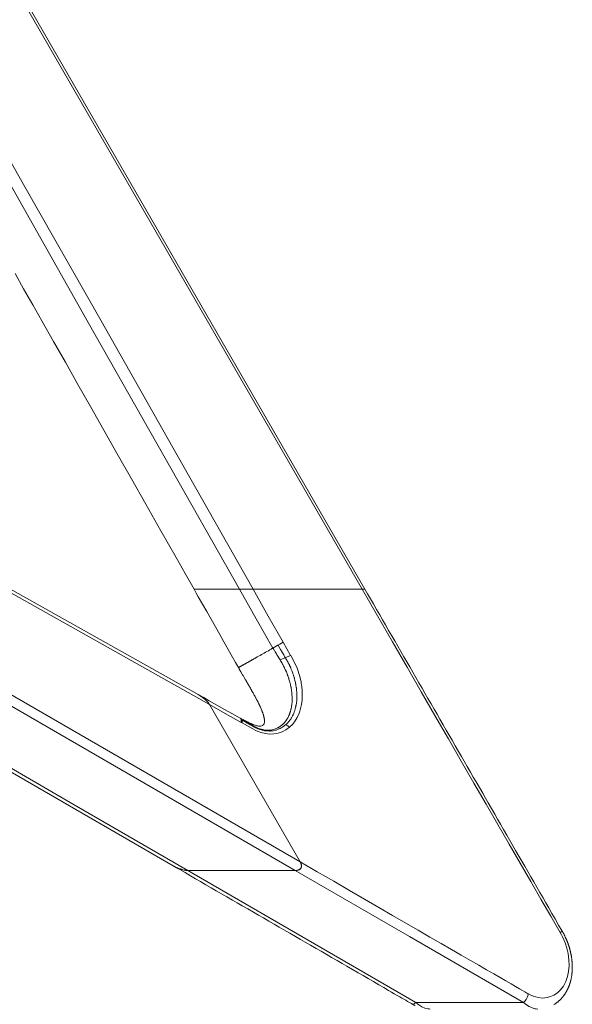
# Model space of a CAD drawing. Units: inches. Extents: x 4 to 110, y 4 to 157.
# Drawn here: x 40 to 53, y 115 to 139 of the extents above; entities that cross this region are included whole.
import ezdxf

# ---------------------------------------------------------------- set-up
doc = ezdxf.new("R2010")
doc.units = ezdxf.units.IN
doc.header["$MEASUREMENT"] = 0
doc.layers.add('Capa 1', color=7, linetype='Continuous')

msp = doc.modelspace()

# ---------------------------------------------------------------- linework, layer by layer
at = {"layer": 'Capa 1', "color": 7, "lineweight": 13}
for points in [[(48.096, 124.761), (32.276, 152.182)], [(30.454, 151.168), (34.194, 144.566), (37.934, 137.964), (39.804, 134.663), (41.675, 131.362), (43.545, 128.061), (45.415, 124.761)], [(45.083, 124.761), (43.223, 128.044), (41.362, 131.327), (39.502, 134.61), (37.642, 137.893), (35.782, 141.176), (33.921, 144.459), (32.061, 147.742), (30.201, 151.025)], [(44.339, 121.924), (38.133, 125.407)], [(45.083, 124.761), (45.493, 124.037), (45.903, 123.313)], [(46.154, 123.456), (45.788, 124.102), (45.415, 124.761)], [(48.096, 124.761), (48.474, 124.105), (48.843, 123.467), (49.201, 122.845), (49.55, 122.241), (49.889, 121.654), (50.218, 121.083), (50.537, 120.53), (50.846, 119.994), (51.146, 119.475), (51.435, 118.972), (51.715, 118.487), (51.985, 118.019), (52.246, 117.568), (52.496, 117.134), (52.737, 116.717), (52.967, 116.317)], [(37.353, 123.386), (46.573, 118.053)], [(46.453, 117.843), (37.24, 123.173)], [(36.522, 122.057), (38.214, 121.078), (41.01, 119.461), (43.806, 117.843)], [(44.339, 121.924), (44.73, 121.705), (45.12, 121.486)], [(45.12, 121.486), (45.122, 121.496), (45.123, 121.505), (45.123, 121.506), (45.123, 121.507), (45.123, 121.507), (45.123, 121.508), (45.123, 121.509), (45.123, 121.51), (45.124, 121.511), (45.124, 121.512), (45.124, 121.512), (45.124, 121.513), (45.124, 121.516), (45.124, 121.518), (45.124, 121.52), (45.124, 121.521), (45.124, 121.522), (45.124, 121.523), (45.124, 121.525), (45.124, 121.527), (45.124, 121.528), (45.124, 121.529), (45.124, 121.53), (45.124, 121.531), (45.124, 121.533), (45.124, 121.535), (45.124, 121.537), (45.124, 121.538), (45.124, 121.539), (45.124, 121.54), (45.123, 121.542), (45.123, 121.544), (45.123, 121.545), (45.123, 121.546), (45.123, 121.547), (45.122, 121.548), (45.122, 121.55), (45.122, 121.552), (45.121, 121.556), (45.12, 121.56), (45.119, 121.561), (45.119, 121.562), (45.119, 121.563), (45.119, 121.564), (45.116, 121.57), (45.113, 121.575), (45.113, 121.575), (45.113, 121.575), (45.113, 121.576), (45.112, 121.577), (45.111, 121.579), (45.109, 121.581), (45.109, 121.582), (45.108, 121.582), (45.106, 121.584), (45.104, 121.586), (45.104, 121.586), (45.103, 121.587), (45.101, 121.589), (45.099, 121.59), (45.098, 121.591), (45.097, 121.591)], [(45.12, 121.486), (45.133, 121.479), (45.147, 121.472)], [(52.188, 114.805), (52.176, 114.812), (52.148, 114.828), (52.103, 114.854), (52.042, 114.889), (51.965, 114.934), (51.871, 114.988), (51.762, 115.051), (51.635, 115.124), (51.493, 115.207), (51.334, 115.299), (51.159, 115.4), (50.967, 115.511), (50.76, 115.631), (50.536, 115.761), (50.295, 115.9), (50.038, 116.048), (49.765, 116.206), (49.476, 116.373), (49.17, 116.55), (48.848, 116.737), (48.51, 116.932), (48.155, 117.138), (47.784, 117.352), (47.397, 117.576), (46.993, 117.81), (46.573, 118.053)], [(49.42, 114.596), (46.613, 116.219), (43.806, 117.843)], [(52.067, 114.596), (49.26, 116.219), (46.453, 117.843)], [(53.02, 116.347), (53.014, 116.344), (52.996, 116.333), (52.967, 116.317)], [(52.967, 116.317), (53.001, 116.256), (53.032, 116.195), (53.032, 116.194), (53.032, 116.194)], [(53.032, 116.194), (53.032, 116.193), (53.032, 116.193), (53.087, 116.063), (53.13, 115.931), (53.162, 115.798)], [(53.163, 115.797), (53.183, 115.644), (53.187, 115.498), (53.176, 115.361), (53.149, 115.232), (53.106, 115.111), (53.048, 114.999), (53.048, 114.999), (53.047, 114.998)], [(53.047, 114.998), (53.047, 114.998), (53.046, 114.998), (52.979, 114.908), (52.902, 114.834), (52.814, 114.776), (52.814, 114.775), (52.813, 114.775)], [(49.42, 114.596), (49.382, 114.568), (49.348, 114.557), (49.32, 114.562)], [(49.42, 114.596), (49.494, 114.536), (49.569, 114.489), (49.643, 114.455), (49.717, 114.438), (49.743, 114.435), (49.769, 114.434)], [(52.067, 114.596), (50.744, 114.596), (49.42, 114.596)], [(52.067, 114.596), (52.099, 114.629), (52.129, 114.669), (52.155, 114.714), (52.175, 114.76), (52.188, 114.805)], [(52.415, 114.434), (52.381, 114.436), (52.346, 114.44), (52.277, 114.46), (52.207, 114.493), (52.137, 114.539), (52.067, 114.596)], [(52.309, 114.747), (52.308, 114.747), (52.308, 114.747), (52.247, 114.773), (52.188, 114.805), (52.188, 114.805), (52.188, 114.805)], [(52.647, 114.715), (52.537, 114.704), (52.424, 114.714), (52.31, 114.747), (52.309, 114.747), (52.309, 114.747)], [(52.813, 114.775), (52.813, 114.774), (52.813, 114.774), (52.733, 114.739), (52.648, 114.714)]]:
    msp.add_lwpolyline(points, dxfattribs=at)
at = {"layer": 'Capa 1', "color": 7, "lineweight": 18}
for points in [[(48.166, 124.761), (32.329, 152.212)], [(39.561, 132.527), (39.771, 132.155), (39.996, 131.758), (40.222, 131.36), (40.509, 130.852), (40.797, 130.345), (41.105, 129.8), (41.414, 129.256), (41.743, 128.674), (42.073, 128.093), (42.424, 127.474), (42.775, 126.855), (43.147, 126.199), (43.519, 125.543), (43.741, 125.151), (43.963, 124.759)], [(44.066, 122.17), (38.154, 125.487)], [(45.083, 124.761), (44.984, 124.761), (44.884, 124.761), (44.834, 124.761), (44.783, 124.761), (44.733, 124.761), (44.683, 124.761), (44.633, 124.761), (44.583, 124.761), (44.533, 124.761), (44.483, 124.761), (44.434, 124.761), (44.386, 124.761), (44.362, 124.761), (44.338, 124.761), (44.314, 124.761), (44.291, 124.761), (44.267, 124.761), (44.244, 124.761), (44.233, 124.761), (44.222, 124.761), (44.211, 124.761), (44.2, 124.761), (44.178, 124.761), (44.156, 124.761), (44.135, 124.761), (44.115, 124.761), (44.095, 124.761), (44.076, 124.761), (44.072, 124.761), (44.067, 124.761), (44.062, 124.761), (44.058, 124.761), (44.049, 124.761), (44.041, 124.761), (44.025, 124.761), (44.01, 124.761), (44.004, 124.761), (43.997, 124.761), (43.991, 124.761), (43.986, 124.761), (43.983, 124.761), (43.981, 124.761), (43.979, 124.761), (43.978, 124.761), (43.977, 124.761), (43.976, 124.761), (43.972, 124.761), (43.969, 124.761), (43.964, 124.761), (43.963, 124.761), (43.963, 124.761)], [(43.963, 124.761), (43.964, 124.761), (43.967, 124.761), (43.968, 124.761), (43.969, 124.761), (43.97, 124.761), (43.971, 124.761), (43.975, 124.761), (43.978, 124.761), (43.986, 124.761), (43.995, 124.761), (44.006, 124.761), (44.017, 124.761), (44.02, 124.761), (44.023, 124.761), (44.026, 124.761), (44.03, 124.761), (44.036, 124.761), (44.043, 124.761), (44.057, 124.761), (44.072, 124.761), (44.102, 124.761), (44.135, 124.761), (44.152, 124.761), (44.169, 124.761), (44.187, 124.761), (44.205, 124.761), (44.241, 124.761), (44.278, 124.761), (44.297, 124.761), (44.316, 124.761), (44.336, 124.761), (44.355, 124.761), (44.394, 124.761), (44.434, 124.761), (44.514, 124.761), (44.595, 124.761), (44.676, 124.761), (44.758, 124.761), (44.84, 124.761), (44.921, 124.761), (45.002, 124.761), (45.083, 124.761)], [(45.056, 122.834), (44.983, 122.963), (44.91, 123.091), (44.804, 123.278), (44.698, 123.464), (44.594, 123.648), (44.489, 123.833), (44.381, 124.024), (44.273, 124.214), (44.17, 124.395), (44.068, 124.576), (44.015, 124.668), (43.963, 124.761)], [(45.415, 124.761), (45.406, 124.761), (45.397, 124.761), (45.387, 124.761), (45.378, 124.761), (45.368, 124.761), (45.357, 124.761), (45.352, 124.761), (45.347, 124.761), (45.341, 124.761), (45.336, 124.761), (45.325, 124.761), (45.314, 124.761), (45.303, 124.761), (45.292, 124.761), (45.281, 124.761), (45.269, 124.761), (45.264, 124.761), (45.258, 124.761), (45.252, 124.761), (45.247, 124.761), (45.224, 124.761), (45.202, 124.761), (45.196, 124.761), (45.191, 124.761), (45.188, 124.761), (45.185, 124.761), (45.182, 124.761), (45.18, 124.761), (45.169, 124.761), (45.158, 124.761), (45.148, 124.761), (45.138, 124.761), (45.128, 124.761), (45.118, 124.761), (45.114, 124.761), (45.109, 124.761), (45.104, 124.761), (45.1, 124.761), (45.091, 124.761), (45.083, 124.761)], [(45.083, 124.761), (45.091, 124.761), (45.1, 124.761), (45.109, 124.761), (45.118, 124.761), (45.128, 124.761), (45.138, 124.761), (45.143, 124.761), (45.148, 124.761), (45.153, 124.761), (45.158, 124.761), (45.169, 124.761), (45.18, 124.761), (45.191, 124.761), (45.202, 124.761), (45.207, 124.761), (45.213, 124.761), (45.218, 124.761), (45.224, 124.761), (45.235, 124.761), (45.247, 124.761), (45.269, 124.761), (45.292, 124.761), (45.297, 124.761), (45.303, 124.761), (45.309, 124.761), (45.314, 124.761), (45.325, 124.761), (45.336, 124.761), (45.347, 124.761), (45.357, 124.761), (45.367, 124.761), (45.377, 124.761), (45.382, 124.761), (45.387, 124.761), (45.392, 124.761), (45.397, 124.761), (45.406, 124.761), (45.415, 124.761)], [(48.096, 124.761), (45.415, 124.761)], [(45.415, 124.761), (48.096, 124.761)], [(48.166, 124.761), (48.158, 124.761), (48.134, 124.761), (48.096, 124.761)], [(48.096, 124.761), (48.111, 124.761), (48.125, 124.761), (48.131, 124.761), (48.137, 124.761), (48.139, 124.761), (48.142, 124.761), (48.145, 124.761), (48.147, 124.761), (48.151, 124.761), (48.155, 124.761), (48.158, 124.761), (48.161, 124.761), (48.162, 124.761), (48.163, 124.761), (48.164, 124.761), (48.165, 124.761), (48.166, 124.761), (48.166, 124.761)], [(48.166, 124.761), (48.199, 124.703), (48.232, 124.646), (48.302, 124.524), (48.373, 124.402), (48.452, 124.265), (48.531, 124.128), (48.601, 124.006), (48.671, 123.884), (48.749, 123.75), (48.827, 123.615), (48.9, 123.488), (48.973, 123.362), (49.048, 123.232), (49.123, 123.102), (49.195, 122.976), (49.267, 122.851), (49.343, 122.72), (49.419, 122.588), (49.495, 122.457), (49.57, 122.326), (49.643, 122.201), (49.715, 122.075), (49.791, 121.943), (49.867, 121.812), (49.939, 121.686), (50.012, 121.561), (50.088, 121.428), (50.165, 121.296), (50.236, 121.172), (50.308, 121.048), (50.388, 120.908), (50.469, 120.768), (50.538, 120.649), (50.606, 120.53), (50.683, 120.397), (50.761, 120.263), (50.831, 120.142), (50.901, 120.02), (50.981, 119.881), (51.062, 119.741), (51.13, 119.622), (51.198, 119.504), (51.279, 119.365), (51.359, 119.226), (51.429, 119.105), (51.499, 118.983), (51.576, 118.849), (51.654, 118.715), (51.722, 118.597), (51.789, 118.48), (51.871, 118.338), (51.954, 118.195), (52.024, 118.073), (52.095, 117.95), (52.172, 117.817), (52.248, 117.684), (52.32, 117.56), (52.392, 117.436), (52.469, 117.302), (52.546, 117.169), (52.617, 117.045), (52.689, 116.921), (52.765, 116.788), (52.842, 116.655), (52.931, 116.501), (53.02, 116.347)], [(46.026, 123.384), (46.036, 123.368), (46.045, 123.352), (46.045, 123.35), (46.046, 123.349), (46.086, 123.281), (46.126, 123.213), (46.131, 123.206), (46.135, 123.198), (46.167, 123.145), (46.199, 123.092), (46.206, 123.08), (46.213, 123.069), (46.217, 123.063), (46.219, 123.058), (46.223, 123.052), (46.227, 123.045), (46.231, 123.038), (46.235, 123.031), (46.238, 123.026), (46.241, 123.021), (46.247, 123.011), (46.252, 123.001), (46.256, 122.995), (46.259, 122.99), (46.261, 122.986), (46.264, 122.981), (46.268, 122.973), (46.273, 122.964), (46.28, 122.952), (46.286, 122.941), (46.288, 122.936), (46.29, 122.932), (46.291, 122.93), (46.292, 122.929), (46.293, 122.926), (46.295, 122.923), (46.297, 122.919), (46.299, 122.915), (46.303, 122.907), (46.307, 122.898), (46.312, 122.889), (46.316, 122.88), (46.321, 122.87), (46.326, 122.859), (46.331, 122.849), (46.336, 122.838), (46.342, 122.824), (46.347, 122.811), (46.36, 122.779), (46.373, 122.747), (46.374, 122.746), (46.374, 122.744), (46.379, 122.73), (46.385, 122.717), (46.386, 122.713), (46.388, 122.708), (46.389, 122.704), (46.39, 122.7), (46.396, 122.682), (46.402, 122.664), (46.403, 122.663), (46.403, 122.662), (46.406, 122.651), (46.41, 122.639), (46.41, 122.639), (46.411, 122.637), (46.412, 122.632), (46.414, 122.628), (46.414, 122.626), (46.415, 122.625), (46.415, 122.622), (46.416, 122.619), (46.417, 122.617), (46.418, 122.615), (46.418, 122.614), (46.418, 122.613), (46.423, 122.598), (46.427, 122.583), (46.43, 122.574), (46.432, 122.565), (46.445, 122.516), (46.456, 122.467), (46.458, 122.455), (46.461, 122.443), (46.462, 122.438), (46.463, 122.432), (46.465, 122.421), (46.467, 122.408), (46.47, 122.388), (46.474, 122.367), (46.475, 122.357), (46.477, 122.347), (46.479, 122.333), (46.481, 122.317), (46.481, 122.317), (46.481, 122.316), (46.481, 122.316), (46.481, 122.315), (46.481, 122.31), (46.482, 122.306), (46.482, 122.304), (46.482, 122.302), (46.483, 122.298), (46.483, 122.293), (46.483, 122.292), (46.483, 122.291), (46.484, 122.28), (46.486, 122.269), (46.486, 122.267), (46.486, 122.266), (46.486, 122.262), (46.486, 122.258), (46.488, 122.244), (46.489, 122.229), (46.492, 122.152), (46.49, 122.077), (46.49, 122.066), (46.489, 122.054), (46.488, 122.043), (46.487, 122.031), (46.481, 121.97), (46.472, 121.911), (46.471, 121.908), (46.471, 121.906), (46.47, 121.903), (46.47, 121.9), (46.469, 121.898), (46.469, 121.896), (46.468, 121.89), (46.466, 121.883), (46.465, 121.875), (46.463, 121.867), (46.462, 121.863), (46.461, 121.859), (46.459, 121.851), (46.457, 121.842), (46.453, 121.828), (46.449, 121.813), (46.44, 121.78), (46.429, 121.748), (46.427, 121.742), (46.424, 121.736), (46.423, 121.733), (46.422, 121.731), (46.415, 121.711), (46.407, 121.692), (46.404, 121.687), (46.402, 121.683), (46.402, 121.681), (46.401, 121.68), (46.399, 121.676), (46.397, 121.671), (46.388, 121.651), (46.378, 121.632), (46.368, 121.613), (46.357, 121.595), (46.355, 121.592), (46.353, 121.589), (46.352, 121.586), (46.351, 121.585), (46.341, 121.569), (46.331, 121.555), (46.329, 121.552), (46.327, 121.549), (46.292, 121.504), (46.254, 121.462), (46.241, 121.449), (46.228, 121.436), (46.227, 121.435), (46.226, 121.434), (46.224, 121.433), (46.222, 121.431), (46.221, 121.431), (46.221, 121.43), (46.18, 121.397), (46.137, 121.367), (46.123, 121.358), (46.108, 121.35), (46.082, 121.337), (46.056, 121.324), (46.054, 121.323), (46.052, 121.323), (45.981, 121.298), (45.908, 121.281), (45.903, 121.28), (45.897, 121.28), (45.888, 121.278), (45.879, 121.277), (45.873, 121.277), (45.868, 121.276), (45.866, 121.276), (45.864, 121.276), (45.849, 121.275), (45.834, 121.274), (45.828, 121.273), (45.821, 121.273), (45.765, 121.274), (45.709, 121.28), (45.703, 121.281), (45.697, 121.282), (45.688, 121.283), (45.678, 121.285), (45.635, 121.295), (45.591, 121.308), (45.577, 121.312), (45.564, 121.317), (45.534, 121.329), (45.504, 121.342), (45.49, 121.349), (45.475, 121.355), (45.473, 121.357), (45.471, 121.358), (45.457, 121.365), (45.444, 121.372), (45.432, 121.378), (45.421, 121.384), (45.418, 121.386), (45.414, 121.388), (45.403, 121.394), (45.391, 121.4), (45.367, 121.414), (45.342, 121.428), (45.331, 121.435), (45.319, 121.442), (45.309, 121.448), (45.298, 121.454), (45.284, 121.461), (45.27, 121.469), (45.237, 121.488), (45.204, 121.507), (45.201, 121.509), (45.198, 121.51), (45.198, 121.511), (45.197, 121.511), (45.193, 121.514), (45.188, 121.516), (45.168, 121.527), (45.148, 121.539)], [(45.903, 123.313), (45.892, 123.307), (45.88, 123.3), (45.869, 123.294), (45.858, 123.287), (45.824, 123.268), (45.79, 123.249), (45.757, 123.23), (45.723, 123.21), (45.689, 123.191), (45.655, 123.172), (45.62, 123.152), (45.586, 123.133), (45.552, 123.114), (45.518, 123.095)], [(45.903, 123.313), (45.938, 123.334), (45.98, 123.358), (46.026, 123.384)], [(46.026, 123.384), (45.98, 123.358), (45.938, 123.334), (45.903, 123.313)], [(46.077, 123.026), (46.049, 123.072), (46.021, 123.118), (46.018, 123.124), (46.014, 123.13), (46.002, 123.151), (45.989, 123.172), (45.96, 123.219), (45.931, 123.267), (45.927, 123.273), (45.924, 123.279), (45.913, 123.296), (45.903, 123.313)], [(46.154, 123.456), (46.117, 123.435), (46.073, 123.41), (46.026, 123.384)], [(46.339, 123.131), (46.247, 123.293), (46.154, 123.456)], [(45.518, 123.095), (45.506, 123.088), (45.494, 123.081), (45.482, 123.074), (45.47, 123.068), (45.458, 123.061), (45.446, 123.054), (45.434, 123.048), (45.423, 123.041), (45.411, 123.034), (45.399, 123.028), (45.387, 123.021), (45.376, 123.014), (45.364, 123.008), (45.352, 123.001), (45.341, 122.995), (45.329, 122.988), (45.318, 122.982), (45.307, 122.976), (45.295, 122.969), (45.284, 122.963), (45.273, 122.957), (45.262, 122.951), (45.251, 122.945), (45.241, 122.939), (45.23, 122.933), (45.22, 122.927), (45.21, 122.921), (45.199, 122.915)], [(46.34, 123.128), (46.292, 123.111), (46.237, 123.089), (46.179, 123.066), (46.124, 123.044), (46.077, 123.026)], [(46.339, 123.131), (46.291, 123.113), (46.236, 123.09), (46.179, 123.066), (46.125, 123.043), (46.079, 123.023)], [(46.34, 123.128), (46.339, 123.129), (46.339, 123.131)], [(46.556, 122.638), (46.541, 122.686), (46.533, 122.715), (46.53, 122.724), (46.515, 122.769), (46.495, 122.821), (46.456, 122.912), (46.411, 123.002), (46.389, 123.041), (46.34, 123.128)], [(45.057, 122.835), (45.057, 122.835), (45.056, 122.835), (45.056, 122.835), (45.056, 122.834), (45.056, 122.834), (45.056, 122.834), (45.056, 122.834), (45.056, 122.834)], [(45.075, 122.801), (45.075, 122.801), (45.075, 122.801), (45.065, 122.817), (45.056, 122.834)], [(45.199, 122.915), (45.194, 122.912), (45.189, 122.909), (45.184, 122.906), (45.179, 122.904), (45.174, 122.901), (45.169, 122.898), (45.164, 122.895), (45.159, 122.892), (45.154, 122.89), (45.149, 122.887), (45.145, 122.884), (45.14, 122.882), (45.136, 122.879), (45.131, 122.877), (45.127, 122.874), (45.122, 122.872), (45.118, 122.87), (45.114, 122.867), (45.11, 122.865), (45.106, 122.863), (45.102, 122.861), (45.099, 122.859), (45.095, 122.857), (45.092, 122.855), (45.088, 122.853), (45.085, 122.851), (45.082, 122.849), (45.079, 122.848), (45.076, 122.846), (45.074, 122.844), (45.071, 122.843), (45.069, 122.842), (45.067, 122.841), (45.065, 122.839), (45.063, 122.838), (45.061, 122.837), (45.06, 122.837), (45.059, 122.836), (45.058, 122.835), (45.057, 122.835)], [(45.07, 122.842), (45.069, 122.831), (45.069, 122.821), (45.069, 122.816), (45.071, 122.812), (45.071, 122.811), (45.071, 122.811), (45.071, 122.811), (45.071, 122.811), (45.072, 122.807), (45.074, 122.803), (45.075, 122.802), (45.075, 122.801), (45.076, 122.801), (45.076, 122.801), (45.076, 122.801), (45.076, 122.801), (45.076, 122.801), (45.076, 122.8), (45.076, 122.799), (45.076, 122.798)], [(46.145, 121.439), (46.148, 121.441), (46.151, 121.444), (46.156, 121.449), (46.161, 121.454), (46.194, 121.49), (46.224, 121.528), (46.225, 121.531), (46.227, 121.533), (46.229, 121.536), (46.231, 121.538), (46.237, 121.548), (46.244, 121.558), (46.246, 121.562), (46.249, 121.566), (46.25, 121.568), (46.251, 121.57), (46.256, 121.578), (46.261, 121.587), (46.265, 121.592), (46.267, 121.598), (46.271, 121.604), (46.274, 121.61), (46.283, 121.628), (46.292, 121.646), (46.294, 121.651), (46.296, 121.655), (46.297, 121.656), (46.297, 121.657), (46.299, 121.662), (46.301, 121.667), (46.304, 121.674), (46.307, 121.68), (46.309, 121.686), (46.311, 121.692), (46.313, 121.697), (46.315, 121.702), (46.316, 121.705), (46.317, 121.708), (46.319, 121.713), (46.321, 121.719), (46.326, 121.732), (46.33, 121.746), (46.333, 121.757), (46.336, 121.767), (46.342, 121.788), (46.347, 121.808), (46.349, 121.816), (46.351, 121.825), (46.354, 121.839), (46.357, 121.855), (46.357, 121.858), (46.358, 121.862), (46.358, 121.865), (46.359, 121.868), (46.359, 121.87), (46.36, 121.873), (46.36, 121.875), (46.361, 121.878), (46.368, 121.932), (46.373, 121.987), (46.374, 121.998), (46.374, 122.009), (46.375, 122.02), (46.375, 122.03), (46.375, 122.037), (46.375, 122.043), (46.375, 122.109), (46.371, 122.177), (46.37, 122.191), (46.369, 122.205), (46.367, 122.222), (46.365, 122.239), (46.363, 122.25), (46.362, 122.26), (46.362, 122.261), (46.362, 122.262), (46.36, 122.276), (46.358, 122.291), (46.355, 122.308), (46.352, 122.325), (46.352, 122.325), (46.352, 122.326), (46.35, 122.338), (46.348, 122.35), (46.345, 122.362), (46.343, 122.373), (46.339, 122.395), (46.334, 122.417), (46.331, 122.429), (46.328, 122.441), (46.32, 122.472), (46.312, 122.503), (46.305, 122.527), (46.297, 122.551), (46.296, 122.557), (46.294, 122.563), (46.292, 122.568), (46.29, 122.573), (46.288, 122.58), (46.286, 122.587), (46.278, 122.61), (46.27, 122.634), (46.268, 122.638), (46.267, 122.642), (46.265, 122.646), (46.264, 122.651), (46.261, 122.657), (46.259, 122.664), (46.256, 122.671), (46.254, 122.677), (46.253, 122.679), (46.252, 122.681), (46.247, 122.694), (46.242, 122.707), (46.233, 122.729), (46.223, 122.751), (46.219, 122.76), (46.215, 122.77), (46.211, 122.779), (46.207, 122.787), (46.199, 122.804), (46.19, 122.822), (46.189, 122.826), (46.186, 122.83), (46.182, 122.838), (46.178, 122.846), (46.176, 122.851), (46.174, 122.855), (46.17, 122.863), (46.166, 122.871), (46.154, 122.892), (46.143, 122.913), (46.141, 122.917), (46.138, 122.922), (46.133, 122.931), (46.127, 122.941), (46.121, 122.951), (46.116, 122.961), (46.111, 122.969), (46.107, 122.976), (46.103, 122.983), (46.099, 122.989), (46.096, 122.994), (46.093, 122.999), (46.086, 123.011), (46.079, 123.023), (46.079, 123.023), (46.079, 123.023)], [(45.075, 122.801), (45.075, 122.801), (45.075, 122.802), (45.076, 122.802), (45.076, 122.802), (45.077, 122.802), (45.077, 122.803), (45.079, 122.803)], [(45.568, 121.917), (45.564, 121.926), (45.559, 121.936), (45.556, 121.942), (45.553, 121.948), (45.546, 121.962), (45.54, 121.975), (45.536, 121.984), (45.532, 121.991), (45.53, 121.995), (45.528, 121.999), (45.524, 122.006), (45.52, 122.014), (45.502, 122.049), (45.484, 122.084), (45.48, 122.09), (45.477, 122.097), (45.471, 122.108), (45.465, 122.119), (45.465, 122.12), (45.464, 122.12), (45.463, 122.122), (45.463, 122.124), (45.461, 122.126), (45.46, 122.128), (45.46, 122.129), (45.459, 122.13), (45.457, 122.133), (45.455, 122.137), (45.455, 122.138), (45.454, 122.139), (45.45, 122.147), (45.445, 122.156), (45.445, 122.157), (45.444, 122.157), (45.437, 122.171), (45.429, 122.185), (45.427, 122.188), (45.425, 122.191), (45.424, 122.195), (45.422, 122.198), (45.416, 122.209), (45.41, 122.22), (45.409, 122.221), (45.408, 122.222), (45.394, 122.248), (45.379, 122.274), (45.373, 122.286), (45.366, 122.297), (45.361, 122.306), (45.356, 122.315), (45.351, 122.324), (45.346, 122.333), (45.341, 122.341), (45.336, 122.349), (45.332, 122.357), (45.328, 122.364), (45.325, 122.368), (45.323, 122.372), (45.322, 122.374), (45.32, 122.377), (45.32, 122.378), (45.319, 122.38), (45.317, 122.383), (45.314, 122.388), (45.308, 122.398), (45.302, 122.409), (45.297, 122.417), (45.292, 122.425), (45.29, 122.43), (45.287, 122.434), (45.285, 122.438), (45.281, 122.444), (45.276, 122.454), (45.27, 122.463), (45.267, 122.468), (45.265, 122.473), (45.261, 122.479), (45.257, 122.486), (45.253, 122.493), (45.249, 122.499), (45.247, 122.504), (45.243, 122.509), (45.237, 122.521), (45.23, 122.533), (45.198, 122.587), (45.167, 122.641), (45.162, 122.649), (45.158, 122.656), (45.117, 122.727), (45.076, 122.798), (45.076, 122.799), (45.075, 122.801)], [(46.594, 122.476), (46.578, 122.551), (46.556, 122.638)], [(46.598, 122.449), (46.596, 122.462), (46.594, 122.476)], [(46.618, 122.036), (46.624, 122.161), (46.618, 122.293), (46.615, 122.332), (46.612, 122.355), (46.61, 122.368), (46.606, 122.4), (46.598, 122.449)], [(44.066, 122.17), (44.153, 122.115), (44.23, 122.053), (44.294, 121.989), (44.339, 121.924)], [(44.339, 121.924), (44.333, 121.935), (44.327, 121.944), (44.321, 121.954), (44.314, 121.963), (44.3, 121.982), (44.284, 121.999), (44.269, 122.016), (44.252, 122.033), (44.248, 122.037), (44.244, 122.041), (44.24, 122.045), (44.235, 122.049), (44.227, 122.056), (44.218, 122.064), (44.2, 122.079), (44.182, 122.093), (44.163, 122.107), (44.144, 122.121), (44.125, 122.134), (44.106, 122.146), (44.086, 122.158), (44.066, 122.17)], [(44.066, 122.17), (44.2, 122.094), (44.335, 122.018), (44.525, 121.912), (44.715, 121.805), (44.906, 121.698), (45.097, 121.591)], [(36.472, 121.994), (43.451, 117.957)], [(44.339, 121.924), (46.573, 118.053)], [(46.573, 118.053), (44.339, 121.924)], [(45.572, 121.91), (45.57, 121.913), (45.569, 121.915), (45.569, 121.916), (45.569, 121.916), (45.569, 121.917), (45.568, 121.917)], [(45.572, 121.909), (45.572, 121.909), (45.572, 121.91), (45.572, 121.91), (45.572, 121.91)], [(45.575, 121.902), (45.574, 121.905), (45.573, 121.907), (45.572, 121.908), (45.572, 121.909)], [(45.576, 121.902), (45.576, 121.902), (45.576, 121.902), (45.575, 121.902), (45.575, 121.902)], [(45.576, 121.901), (45.576, 121.901), (45.576, 121.902)], [(45.576, 121.9), (45.576, 121.9), (45.576, 121.901)], [(45.63, 121.778), (45.613, 121.819), (45.594, 121.862), (45.59, 121.871), (45.586, 121.88), (45.585, 121.882), (45.584, 121.885), (45.583, 121.886), (45.583, 121.886), (45.58, 121.893), (45.576, 121.9)], [(46.584, 121.828), (46.605, 121.924), (46.618, 122.036)], [(45.122, 121.577), (45.143, 121.566), (45.164, 121.554), (45.168, 121.552), (45.171, 121.551), (45.173, 121.55), (45.174, 121.549), (45.176, 121.548), (45.178, 121.547), (45.21, 121.53), (45.24, 121.514), (45.252, 121.508), (45.263, 121.503), (45.272, 121.498), (45.281, 121.494), (45.291, 121.489), (45.301, 121.484), (45.32, 121.475), (45.338, 121.466), (45.347, 121.462), (45.356, 121.458), (45.358, 121.457), (45.359, 121.456), (45.367, 121.453), (45.375, 121.449), (45.384, 121.445), (45.394, 121.441), (45.395, 121.441), (45.397, 121.44), (45.406, 121.436), (45.415, 121.433), (45.433, 121.426), (45.45, 121.42), (45.458, 121.417), (45.465, 121.414), (45.488, 121.407), (45.51, 121.402), (45.515, 121.4), (45.519, 121.399), (45.522, 121.399), (45.525, 121.398), (45.55, 121.394), (45.573, 121.392), (45.576, 121.392), (45.578, 121.392), (45.584, 121.392), (45.589, 121.392), (45.59, 121.392), (45.591, 121.392), (45.593, 121.392), (45.595, 121.392), (45.598, 121.393), (45.601, 121.393), (45.603, 121.393), (45.605, 121.393), (45.629, 121.399), (45.649, 121.409), (45.649, 121.409), (45.65, 121.409), (45.656, 121.414), (45.662, 121.42), (45.666, 121.423), (45.669, 121.427), (45.677, 121.439), (45.684, 121.453), (45.684, 121.454), (45.684, 121.454), (45.684, 121.455), (45.685, 121.456), (45.685, 121.456), (45.685, 121.456), (45.687, 121.462), (45.688, 121.467), (45.692, 121.486), (45.694, 121.506), (45.694, 121.507), (45.695, 121.509), (45.695, 121.515), (45.695, 121.522), (45.695, 121.523), (45.695, 121.524), (45.695, 121.526), (45.695, 121.527), (45.694, 121.536), (45.694, 121.544), (45.693, 121.553), (45.692, 121.563), (45.692, 121.565), (45.692, 121.567), (45.692, 121.568), (45.692, 121.568), (45.691, 121.57), (45.691, 121.573), (45.689, 121.582), (45.688, 121.591), (45.688, 121.593), (45.687, 121.594), (45.687, 121.597), (45.686, 121.6), (45.686, 121.601), (45.686, 121.602)], [(45.63, 121.777), (45.63, 121.778), (45.63, 121.778)], [(45.632, 121.773), (45.631, 121.775), (45.63, 121.777)], [(45.639, 121.754), (45.638, 121.757), (45.637, 121.76), (45.634, 121.767), (45.632, 121.773)], [(45.632, 121.773), (45.632, 121.773), (45.632, 121.773)], [(45.639, 121.753), (45.639, 121.754), (45.639, 121.754)], [(45.662, 121.689), (45.653, 121.718), (45.642, 121.748), (45.641, 121.751), (45.639, 121.753)], [(45.664, 121.683), (45.663, 121.686), (45.662, 121.689)], [(45.686, 121.602), (45.683, 121.617), (45.679, 121.632), (45.677, 121.64), (45.675, 121.647), (45.674, 121.652), (45.673, 121.656), (45.672, 121.658), (45.671, 121.66), (45.67, 121.664), (45.669, 121.668), (45.668, 121.672), (45.667, 121.675), (45.666, 121.676), (45.666, 121.677), (45.666, 121.678), (45.665, 121.68), (45.665, 121.681), (45.664, 121.683)], [(45.664, 121.683), (45.664, 121.683), (45.664, 121.683)], [(46.434, 121.502), (46.499, 121.607), (46.545, 121.709)], [(46.545, 121.709), (46.564, 121.763), (46.584, 121.828)], [(45.097, 121.591), (45.099, 121.59), (45.101, 121.589)], [(45.101, 121.589), (45.112, 121.583), (45.123, 121.577)], [(45.123, 121.577), (45.131, 121.573), (45.138, 121.568), (45.139, 121.568), (45.139, 121.568), (45.152, 121.56), (45.165, 121.553), (45.168, 121.552), (45.171, 121.55), (45.173, 121.549), (45.175, 121.547), (45.177, 121.546), (45.18, 121.545), (45.187, 121.54), (45.196, 121.535), (45.214, 121.524), (45.232, 121.513), (45.249, 121.503), (45.266, 121.492), (45.283, 121.481), (45.3, 121.471), (45.307, 121.467), (45.314, 121.462), (45.335, 121.45), (45.355, 121.437), (45.367, 121.43), (45.379, 121.423), (45.382, 121.421), (45.385, 121.42), (45.39, 121.416), (45.396, 121.413), (45.401, 121.41), (45.405, 121.408), (45.418, 121.4), (45.431, 121.393), (45.432, 121.393), (45.432, 121.392), (45.434, 121.392), (45.435, 121.391), (45.448, 121.384), (45.462, 121.376), (45.485, 121.365), (45.507, 121.355), (45.512, 121.353), (45.516, 121.351), (45.517, 121.35), (45.519, 121.35), (45.533, 121.344), (45.547, 121.338), (45.58, 121.326), (45.613, 121.317), (45.618, 121.315), (45.622, 121.314), (45.625, 121.313), (45.629, 121.312), (45.635, 121.311), (45.641, 121.309), (45.646, 121.308), (45.651, 121.307), (45.705, 121.298), (45.758, 121.294), (45.762, 121.294), (45.766, 121.294), (45.767, 121.294), (45.768, 121.294), (45.778, 121.294), (45.787, 121.294), (45.794, 121.294), (45.801, 121.294), (45.806, 121.294), (45.812, 121.295), (45.82, 121.295), (45.829, 121.296), (45.835, 121.297), (45.84, 121.297), (45.841, 121.297), (45.842, 121.297), (45.909, 121.309), (45.973, 121.33), (45.975, 121.33), (45.978, 121.332), (45.982, 121.333), (45.986, 121.335), (46.001, 121.342), (46.015, 121.348), (46.02, 121.351), (46.025, 121.354), (46.032, 121.357), (46.038, 121.36), (46.05, 121.367), (46.063, 121.375), (46.097, 121.398), (46.129, 121.424), (46.13, 121.425), (46.131, 121.426), (46.132, 121.427), (46.134, 121.428), (46.135, 121.429), (46.136, 121.43), (46.14, 121.434), (46.145, 121.439)], [(45.147, 121.472), (45.15, 121.508), (45.148, 121.539)], [(45.147, 121.472), (45.278, 121.399), (45.409, 121.325)], [(46.127, 121.253), (46.222, 121.302), (46.314, 121.37)], [(46.314, 121.37), (46.267, 121.401), (46.209, 121.422)], [(46.314, 121.37), (46.317, 121.373), (46.32, 121.376)], [(46.32, 121.376), (46.381, 121.436), (46.434, 121.502)], [(45.409, 121.325), (45.467, 121.295), (45.515, 121.272), (45.617, 121.233), (45.719, 121.209)], [(45.719, 121.209), (45.816, 121.199), (45.926, 121.202)], [(45.926, 121.202), (46.03, 121.22), (46.127, 121.253)], [(46.573, 118.053), (46.599, 117.995), (46.605, 117.944), (46.593, 117.901), (46.563, 117.87), (46.515, 117.85), (46.453, 117.843)], [(46.453, 117.843), (46.463, 117.843), (46.473, 117.844), (46.482, 117.845), (46.492, 117.846), (46.502, 117.847), (46.512, 117.849), (46.517, 117.85), (46.521, 117.852), (46.526, 117.853), (46.531, 117.855), (46.54, 117.858), (46.549, 117.862), (46.554, 117.864), (46.558, 117.867), (46.56, 117.868), (46.562, 117.87), (46.565, 117.871), (46.567, 117.872), (46.574, 117.879), (46.581, 117.885), (46.583, 117.887), (46.585, 117.889), (46.586, 117.891), (46.588, 117.893), (46.591, 117.897), (46.593, 117.902), (46.596, 117.906), (46.598, 117.91), (46.599, 117.913), (46.6, 117.915), (46.6, 117.917), (46.601, 117.92), (46.604, 117.929), (46.605, 117.939), (46.605, 117.944), (46.606, 117.949), (46.606, 117.954), (46.605, 117.959), (46.604, 117.969), (46.603, 117.979), (46.602, 117.984), (46.601, 117.989), (46.599, 117.993), (46.598, 117.998), (46.595, 118.008), (46.591, 118.017), (46.587, 118.026), (46.583, 118.035), (46.578, 118.044), (46.573, 118.053)], [(43.806, 117.843), (43.794, 117.843), (43.783, 117.844), (43.771, 117.845), (43.759, 117.846), (43.736, 117.849), (43.713, 117.854), (43.69, 117.859), (43.667, 117.865), (43.661, 117.866), (43.656, 117.868), (43.65, 117.87), (43.644, 117.871), (43.633, 117.875), (43.622, 117.879), (43.6, 117.887), (43.578, 117.895), (43.556, 117.904), (43.535, 117.914), (43.514, 117.924), (43.493, 117.934), (43.472, 117.945), (43.452, 117.957), (43.451, 117.957)], [(43.451, 117.957), (43.472, 117.945), (43.493, 117.934), (43.514, 117.924), (43.535, 117.914), (43.556, 117.904), (43.578, 117.895), (43.599, 117.887), (43.621, 117.879), (43.644, 117.871), (43.666, 117.865), (43.689, 117.859), (43.712, 117.854), (43.723, 117.851), (43.735, 117.849), (43.741, 117.849), (43.747, 117.848), (43.753, 117.847), (43.759, 117.846), (43.77, 117.845), (43.782, 117.844), (43.794, 117.843), (43.806, 117.843)], [(49.32, 114.562), (49.316, 114.564), (49.311, 114.567), (49.264, 114.594), (49.217, 114.622), (49.17, 114.649), (49.123, 114.676), (49.075, 114.704), (49.028, 114.731), (48.958, 114.771), (48.888, 114.812), (48.818, 114.852), (48.749, 114.893), (48.629, 114.962), (48.51, 115.03), (48.377, 115.108), (48.244, 115.185), (48.123, 115.255), (48.002, 115.325), (47.861, 115.406), (47.72, 115.487), (47.602, 115.556), (47.484, 115.624), (47.347, 115.704), (47.209, 115.783), (47.088, 115.854), (46.966, 115.924), (46.831, 116.002), (46.695, 116.08), (46.578, 116.148), (46.461, 116.216), (46.318, 116.299), (46.175, 116.381), (46.054, 116.451), (45.933, 116.521), (45.8, 116.598), (45.667, 116.675), (45.546, 116.745), (45.424, 116.816), (45.286, 116.895), (45.149, 116.975), (45.027, 117.046), (44.905, 117.116), (44.77, 117.194), (44.635, 117.272), (44.51, 117.344), (44.386, 117.416), (44.254, 117.493), (44.122, 117.569), (43.999, 117.64), (43.875, 117.712), (43.742, 117.789), (43.609, 117.866), (43.53, 117.911), (43.451, 117.957)], [(46.453, 117.843), (43.806, 117.843)], [(43.806, 117.843), (46.453, 117.843)], [(53.02, 116.347), (53.025, 116.338), (53.03, 116.329), (53.036, 116.319), (53.041, 116.31), (53.046, 116.3), (53.051, 116.291), (53.056, 116.281), (53.061, 116.272), (53.066, 116.262), (53.071, 116.252), (53.076, 116.243), (53.081, 116.233), (53.085, 116.223), (53.09, 116.214), (53.095, 116.204), (53.099, 116.194)], [(53.099, 116.194), (53.103, 116.186), (53.107, 116.177), (53.111, 116.169), (53.114, 116.161), (53.118, 116.152), (53.122, 116.144), (53.125, 116.136), (53.129, 116.127), (53.132, 116.119), (53.136, 116.11), (53.139, 116.102), (53.142, 116.094), (53.146, 116.085), (53.149, 116.077), (53.152, 116.068), (53.155, 116.06), (53.158, 116.051), (53.161, 116.043)], [(53.161, 116.043), (53.165, 116.034), (53.168, 116.025), (53.171, 116.016), (53.174, 116.007), (53.177, 115.998), (53.18, 115.989), (53.183, 115.98), (53.186, 115.971), (53.188, 115.962), (53.191, 115.953), (53.194, 115.944), (53.197, 115.935), (53.199, 115.927), (53.202, 115.918), (53.204, 115.909), (53.207, 115.9)], [(53.207, 115.9), (53.209, 115.891), (53.211, 115.882), (53.214, 115.873), (53.216, 115.864), (53.218, 115.855), (53.22, 115.846), (53.222, 115.837), (53.224, 115.828), (53.226, 115.82), (53.228, 115.811), (53.23, 115.802), (53.232, 115.793), (53.234, 115.784), (53.236, 115.775), (53.237, 115.766), (53.239, 115.757)], [(53.239, 115.757), (53.241, 115.749), (53.242, 115.74), (53.244, 115.732), (53.245, 115.723), (53.246, 115.715), (53.248, 115.707), (53.249, 115.698), (53.25, 115.69), (53.251, 115.681), (53.253, 115.673), (53.254, 115.665), (53.255, 115.656)], [(53.255, 115.656), (53.256, 115.647), (53.257, 115.638), (53.258, 115.63), (53.259, 115.621)], [(53.259, 115.621), (53.259, 115.613), (53.26, 115.604), (53.261, 115.596), (53.262, 115.588), (53.262, 115.58), (53.263, 115.572), (53.263, 115.563), (53.264, 115.555), (53.265, 115.538), (53.266, 115.522), (53.266, 115.505), (53.266, 115.488), (53.267, 115.471), (53.267, 115.454)], [(53.262, 115.354), (53.262, 115.345), (53.261, 115.337), (53.26, 115.328), (53.259, 115.32), (53.259, 115.311), (53.258, 115.303), (53.257, 115.295), (53.256, 115.286), (53.255, 115.278), (53.253, 115.27), (53.252, 115.261), (53.251, 115.253), (53.249, 115.238), (53.246, 115.224), (53.244, 115.21), (53.241, 115.195), (53.238, 115.181), (53.235, 115.167), (53.232, 115.152), (53.228, 115.138), (53.225, 115.124), (53.221, 115.11)], [(53.267, 115.454), (53.267, 115.446), (53.266, 115.438), (53.266, 115.429), (53.266, 115.421), (53.266, 115.412), (53.265, 115.404), (53.265, 115.395), (53.265, 115.387), (53.264, 115.379), (53.264, 115.37), (53.263, 115.362), (53.262, 115.354)], [(53.221, 115.11), (53.219, 115.103), (53.217, 115.096), (53.215, 115.088), (53.213, 115.081), (53.21, 115.074), (53.208, 115.067), (53.206, 115.06), (53.204, 115.052), (53.201, 115.045), (53.199, 115.038), (53.196, 115.031), (53.194, 115.024), (53.191, 115.017), (53.189, 115.01)], [(53.126, 114.873), (53.122, 114.867), (53.119, 114.86), (53.115, 114.853), (53.111, 114.847), (53.107, 114.84), (53.103, 114.834), (53.099, 114.827), (53.095, 114.821), (53.091, 114.815), (53.087, 114.808), (53.083, 114.802), (53.079, 114.796), (53.075, 114.79), (53.07, 114.783), (53.066, 114.777), (53.062, 114.771), (53.057, 114.765), (53.053, 114.759)], [(53.153, 114.926), (53.15, 114.919), (53.147, 114.913), (53.143, 114.906), (53.14, 114.899), (53.137, 114.893), (53.133, 114.886), (53.13, 114.88), (53.126, 114.873)], [(53.189, 115.01), (53.186, 115.003), (53.183, 114.996), (53.18, 114.989), (53.178, 114.982), (53.175, 114.975), (53.172, 114.968), (53.169, 114.961), (53.166, 114.954), (53.163, 114.947), (53.16, 114.94), (53.156, 114.933), (53.153, 114.926)], [(53.003, 114.699), (52.998, 114.693), (52.993, 114.688), (52.988, 114.682), (52.983, 114.677), (52.977, 114.671), (52.972, 114.666), (52.967, 114.661), (52.961, 114.655), (52.956, 114.65), (52.95, 114.645), (52.945, 114.64), (52.939, 114.635), (52.933, 114.63), (52.928, 114.625), (52.922, 114.62), (52.916, 114.615), (52.907, 114.607), (52.897, 114.6), (52.887, 114.592), (52.877, 114.585), (52.867, 114.578), (52.857, 114.571), (52.846, 114.564), (52.836, 114.557), (52.825, 114.55), (52.815, 114.544)], [(53.053, 114.759), (53.049, 114.754), (53.045, 114.749), (53.041, 114.744), (53.037, 114.738), (53.033, 114.733), (53.029, 114.728), (53.025, 114.723), (53.02, 114.718), (53.016, 114.714), (53.012, 114.709), (53.008, 114.704), (53.003, 114.699)], [(49.325, 114.559), (49.324, 114.56), (49.323, 114.56), (49.322, 114.561), (49.32, 114.562)], [(49.399, 114.521), (49.393, 114.524), (49.386, 114.527), (49.38, 114.53), (49.374, 114.533), (49.368, 114.536), (49.362, 114.539), (49.356, 114.542), (49.35, 114.546), (49.343, 114.549), (49.337, 114.552), (49.331, 114.556), (49.325, 114.559)]]:
    msp.add_lwpolyline(points, dxfattribs=at)

doc.saveas('drawing.dxf')
